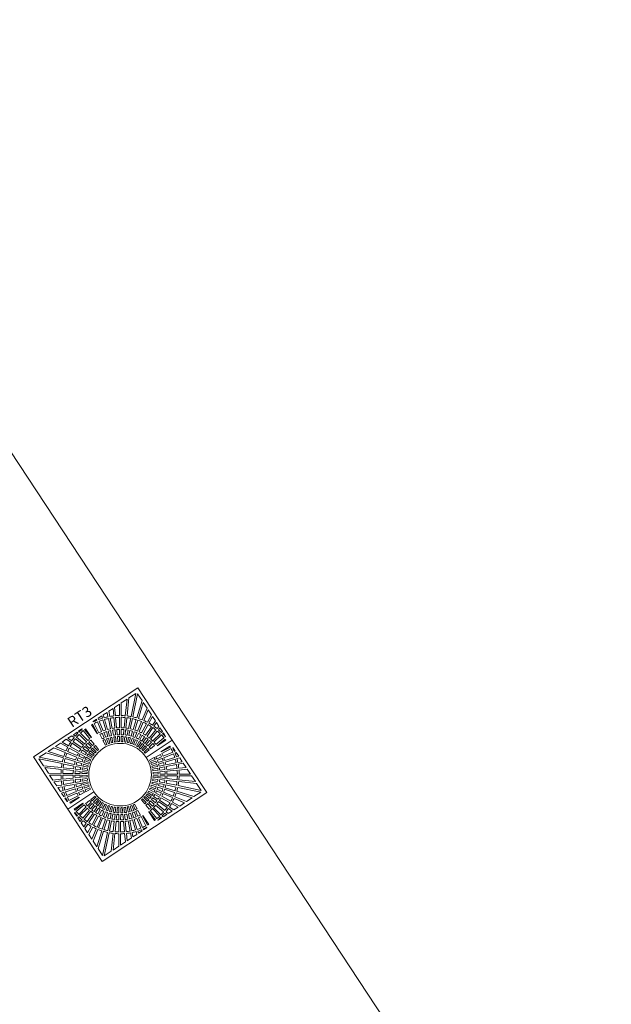
# Model space of a CAD drawing. Extents: x 497244 to 498566, y 2000648 to 2001705.
# Drawn here: x 497676 to 497685, y 2000675 to 2000689 of the extents above; entities that cross this region are included whole.
import ezdxf

# ---------------------------------------------------------------- set-up
doc = ezdxf.new("R2010")
doc.units = 0
doc.header["$MEASUREMENT"] = 0
doc.layers.add('Level 63', color=7, linetype='Continuous')
doc.styles.add('ARIAL', font='txt')

msp = doc.modelspace()

# ---------------------------------------------------------------- linework, layer by layer
at = {"layer": 'Level 63', "color": 252, "linetype": 'Continuous', "lineweight": 0}
for p, q in [((497677.061, 2000679.084), (497677.812, 2000679.58)), ((497677.812, 2000679.58), (497678.308, 2000678.829)), ((497677.575, 2000679.364), (497677.657, 2000679.418)), ((497677.632, 2000679.18), (497677.657, 2000679.418)), ((497677.657, 2000679.177), (497677.684, 2000679.436)), ((497677.684, 2000679.436), (497677.783, 2000679.501)), ((497677.715, 2000679.168), (497677.783, 2000679.501)), ((497677.739, 2000679.163), (497677.808, 2000679.496)), ((497677.796, 2000679.149), (497677.873, 2000679.397)), ((497677.808, 2000679.496), (497677.873, 2000679.397)), ((497677.394, 2000679.244), (497677.456, 2000679.285)), ((497677.466, 2000679.178), (497677.456, 2000679.285)), ((497677.479, 2000679.301), (497677.55, 2000679.347)), ((497677.491, 2000679.181), (497677.479, 2000679.301)), ((497677.549, 2000679.183), (497677.55, 2000679.347)), ((497677.574, 2000679.183), (497677.575, 2000679.364)), ((497677.82, 2000679.141), (497677.891, 2000679.37)), ((497677.875, 2000679.121), (497677.945, 2000679.288)), ((497677.891, 2000679.37), (497677.945, 2000679.288)), ((497677.898, 2000679.112), (497677.962, 2000679.263)), ((497677.962, 2000679.263), (497678.008, 2000679.192)), ((497677.169, 2000679.096), (497677.219, 2000679.129)), ((497677.224, 2000679.115), (497677.219, 2000679.129)), ((497677.24, 2000679.143), (497677.293, 2000679.177)), ((497677.247, 2000679.125), (497677.24, 2000679.143)), ((497677.303, 2000679.144), (497677.293, 2000679.177)), ((497677.352, 2000678.977), (497677.31, 2000679.12)), ((497677.315, 2000679.192), (497677.371, 2000679.229)), ((497677.327, 2000679.151), (497677.315, 2000679.192)), ((497677.376, 2000678.984), (497677.334, 2000679.127)), ((497677.383, 2000679.165), (497677.371, 2000679.229)), ((497677.417, 2000678.993), (497677.388, 2000679.141)), ((497677.408, 2000679.17), (497677.394, 2000679.244)), ((497677.441, 2000678.998), (497677.413, 2000679.145)), ((497677.482, 2000679.004), (497677.468, 2000679.153)), ((497677.507, 2000679.006), (497677.493, 2000679.156)), ((497677.548, 2000679.008), (497677.549, 2000679.158)), ((497677.573, 2000679.008), (497677.574, 2000679.158)), ((497677.614, 2000679.006), (497677.63, 2000679.155)), ((497677.639, 2000679.003), (497677.655, 2000679.152)), ((497677.68, 2000678.997), (497677.71, 2000679.144)), ((497677.704, 2000678.992), (497677.734, 2000679.139)), ((497677.744, 2000678.982), (497677.789, 2000679.125)), ((497677.768, 2000678.974), (497677.813, 2000679.117)), ((497677.951, 2000679.086), (497678.008, 2000679.192)), ((497677.973, 2000679.074), (497678.024, 2000679.169)), ((497678.024, 2000679.169), (497678.065, 2000679.106)), ((497677.061, 2000679.084), (497676.31, 2000678.589)), ((497677.008, 2000678.99), (497676.958, 2000678.956)), ((497677.012, 2000678.985), (497677.008, 2000678.99)), ((497677.141, 2000678.865), (497677.047, 2000678.982)), ((497677.144, 2000678.867), (497677.061, 2000678.993)), ((497677.228, 2000678.923), (497677.145, 2000679.048)), ((497677.231, 2000678.924), (497677.161, 2000679.057)), ((497677.171, 2000679.091), (497677.169, 2000679.096)), ((497677.253, 2000678.936), (497677.183, 2000679.069)), ((497677.29, 2000678.953), (497677.234, 2000679.092)), ((497677.314, 2000678.963), (497677.257, 2000679.102)), ((497677.46, 2000678.9), (497677.446, 2000678.974)), ((497677.491, 2000678.904), (497677.484, 2000678.979)), ((497677.516, 2000678.907), (497677.509, 2000678.981)), ((497677.547, 2000678.908), (497677.548, 2000678.983)), ((497677.572, 2000678.908), (497677.573, 2000678.983)), ((497677.604, 2000678.906), (497677.612, 2000678.981)), ((497677.629, 2000678.904), (497677.636, 2000678.978)), ((497677.66, 2000678.899), (497677.675, 2000678.972)), ((497677.807, 2000678.96), (497677.865, 2000679.098)), ((497677.83, 2000678.95), (497677.888, 2000679.089)), ((497677.867, 2000678.932), (497677.939, 2000679.064)), ((497677.889, 2000678.921), (497677.961, 2000679.052)), ((497677.924, 2000678.899), (497678.009, 2000679.023)), ((497677.945, 2000678.885), (497678.029, 2000679.009)), ((497677.978, 2000678.86), (497678.074, 2000678.976)), ((497678.023, 2000679.044), (497678.065, 2000679.106)), ((497678.043, 2000679.03), (497678.08, 2000679.084)), ((497678.08, 2000679.084), (497678.117, 2000679.027)), ((497678.09, 2000678.995), (497678.117, 2000679.027)), ((497678.109, 2000678.979), (497678.131, 2000679.006)), ((497678.131, 2000679.006), (497678.166, 2000678.953)), ((497676.783, 2000678.841), (497676.721, 2000678.8)), ((497676.846, 2000678.799), (497676.783, 2000678.841)), ((497676.862, 2000678.893), (497676.806, 2000678.856)), ((497676.86, 2000678.82), (497676.806, 2000678.856)), ((497676.895, 2000678.866), (497676.862, 2000678.893)), ((497676.937, 2000678.942), (497676.884, 2000678.908)), ((497676.911, 2000678.886), (497676.884, 2000678.908)), ((497677.029, 2000678.755), (497676.914, 2000678.85)), ((497677.045, 2000678.774), (497676.93, 2000678.87)), ((497676.95, 2000678.929), (497676.937, 2000678.942)), ((497676.968, 2000678.946), (497676.958, 2000678.956)), ((497677.073, 2000678.804), (497676.968, 2000678.911)), ((497677.091, 2000678.822), (497676.986, 2000678.929)), ((497677.122, 2000678.849), (497677.027, 2000678.966)), ((497677.185, 2000678.772), (497677.138, 2000678.83)), ((497677.3, 2000678.847), (497677.265, 2000678.914)), ((497677.328, 2000678.861), (497677.3, 2000678.93)), ((497677.351, 2000678.87), (497677.323, 2000678.94)), ((497677.366, 2000678.768), (497677.338, 2000678.838)), ((497677.381, 2000678.881), (497677.36, 2000678.953)), ((497677.389, 2000678.778), (497677.361, 2000678.847)), ((497677.405, 2000678.888), (497677.384, 2000678.96)), ((497677.409, 2000678.785), (497677.388, 2000678.857)), ((497677.433, 2000678.792), (497677.412, 2000678.864)), ((497677.435, 2000678.895), (497677.421, 2000678.969)), ((497677.454, 2000678.797), (497677.44, 2000678.871)), ((497677.479, 2000678.802), (497677.465, 2000678.875)), ((497677.5, 2000678.805), (497677.493, 2000678.879)), ((497677.525, 2000678.807), (497677.518, 2000678.882)), ((497677.547, 2000678.808), (497677.547, 2000678.883)), ((497677.572, 2000678.808), (497677.572, 2000678.883)), ((497677.593, 2000678.807), (497677.601, 2000678.881)), ((497677.618, 2000678.804), (497677.626, 2000678.879)), ((497677.64, 2000678.801), (497677.655, 2000678.874)), ((497677.664, 2000678.796), (497677.679, 2000678.869)), ((497677.684, 2000678.894), (497677.699, 2000678.967)), ((497677.685, 2000678.79), (497677.707, 2000678.862)), ((497677.709, 2000678.783), (497677.731, 2000678.855)), ((497677.715, 2000678.886), (497677.737, 2000678.958)), ((497677.729, 2000678.776), (497677.758, 2000678.845)), ((497677.739, 2000678.879), (497677.761, 2000678.95)), ((497677.752, 2000678.766), (497677.781, 2000678.835)), ((497677.768, 2000678.868), (497677.797, 2000678.937)), ((497677.791, 2000678.858), (497677.82, 2000678.927)), ((497677.82, 2000678.845), (497677.855, 2000678.91)), ((497677.842, 2000678.833), (497677.877, 2000678.899)), ((497677.868, 2000678.816), (497677.91, 2000678.878)), ((497677.889, 2000678.802), (497677.931, 2000678.864)), ((497677.914, 2000678.783), (497677.962, 2000678.841)), ((497677.997, 2000678.844), (497678.093, 2000678.96)), ((497678.028, 2000678.817), (497678.134, 2000678.922)), ((497678.045, 2000678.799), (497678.152, 2000678.904)), ((497678.073, 2000678.768), (497678.189, 2000678.863)), ((497678.089, 2000678.749), (497678.205, 2000678.843)), ((497678.152, 2000678.94), (497678.166, 2000678.953)), ((497678.17, 2000678.922), (497678.18, 2000678.932)), ((497678.18, 2000678.932), (497678.213, 2000678.882)), ((497678.209, 2000678.878), (497678.213, 2000678.882)), ((497676.602, 2000678.721), (497676.52, 2000678.667)), ((497676.768, 2000678.651), (497676.602, 2000678.721)), ((497676.697, 2000678.785), (497676.627, 2000678.738)), ((497676.778, 2000678.674), (497676.627, 2000678.738)), ((497676.803, 2000678.727), (497676.697, 2000678.785)), ((497676.815, 2000678.749), (497676.721, 2000678.8)), ((497676.957, 2000678.644), (497676.825, 2000678.715)), ((497676.969, 2000678.666), (497676.837, 2000678.737)), ((497676.991, 2000678.701), (497676.866, 2000678.785)), ((497677.005, 2000678.722), (497676.88, 2000678.806)), ((497677.088, 2000678.666), (497677.025, 2000678.708)), ((497677.106, 2000678.691), (497677.049, 2000678.739)), ((497677.122, 2000678.71), (497677.065, 2000678.758)), ((497677.144, 2000678.733), (497677.091, 2000678.787)), ((497677.161, 2000678.751), (497677.109, 2000678.804)), ((497677.199, 2000678.646), (497677.142, 2000678.694)), ((497677.214, 2000678.662), (497677.161, 2000678.715)), ((497677.232, 2000678.68), (497677.179, 2000678.733)), ((497677.248, 2000678.694), (497677.201, 2000678.752)), ((497677.346, 2000678.759), (497677.311, 2000678.825)), ((497677.772, 2000678.757), (497677.808, 2000678.823)), ((497677.794, 2000678.745), (497677.83, 2000678.811)), ((497677.812, 2000678.733), (497677.854, 2000678.796)), ((497677.833, 2000678.719), (497677.875, 2000678.782)), ((497677.85, 2000678.706), (497677.898, 2000678.764)), ((497677.87, 2000678.69), (497677.918, 2000678.748)), ((497677.886, 2000678.676), (497677.939, 2000678.729)), ((497677.903, 2000678.658), (497677.956, 2000678.711)), ((497677.918, 2000678.642), (497677.976, 2000678.689)), ((497678.308, 2000678.829), (497677.932, 2000678.581)), ((497677.932, 2000678.581), (497678.308, 2000678.829)), ((497677.933, 2000678.767), (497677.981, 2000678.825)), ((497677.957, 2000678.746), (497678.01, 2000678.799)), ((497677.974, 2000678.728), (497678.028, 2000678.781)), ((497677.995, 2000678.705), (497678.053, 2000678.752)), ((497678.216, 2000678.828), (497678.091, 2000678.746)), ((497678.146, 2000678.662), (497678.271, 2000678.745)), ((497678.148, 2000678.659), (497678.281, 2000678.729)), ((497678.159, 2000678.637), (497678.292, 2000678.707)), ((497678.308, 2000678.829), (497678.804, 2000678.078)), ((497678.314, 2000678.718), (497678.319, 2000678.721)), ((497678.319, 2000678.721), (497678.352, 2000678.671)), ((497676.31, 2000678.589), (497676.805, 2000677.837)), ((497676.722, 2000678.491), (497676.389, 2000678.56)), ((497676.389, 2000678.56), (497676.454, 2000678.461)), ((497676.493, 2000678.649), (497676.394, 2000678.584)), ((497676.727, 2000678.516), (497676.394, 2000678.584)), ((497676.741, 2000678.573), (497676.493, 2000678.649)), ((497676.748, 2000678.596), (497676.52, 2000678.667)), ((497676.908, 2000678.521), (497676.765, 2000678.565)), ((497676.916, 2000678.545), (497676.772, 2000678.589)), ((497676.93, 2000678.583), (497676.792, 2000678.642)), ((497676.939, 2000678.606), (497676.801, 2000678.665)), ((497677.022, 2000678.545), (497676.953, 2000678.574)), ((497677.032, 2000678.568), (497676.963, 2000678.597)), ((497677.045, 2000678.596), (497676.979, 2000678.632)), ((497677.057, 2000678.618), (497676.991, 2000678.654)), ((497677.073, 2000678.645), (497677.011, 2000678.687)), ((497677.124, 2000678.529), (497677.055, 2000678.558)), ((497677.133, 2000678.548), (497677.067, 2000678.584)), ((497677.145, 2000678.57), (497677.079, 2000678.606)), ((497677.156, 2000678.589), (497677.094, 2000678.631)), ((497677.17, 2000678.61), (497677.108, 2000678.652)), ((497677.183, 2000678.627), (497677.126, 2000678.675)), ((497677.983, 2000678.544), (497678.049, 2000678.579)), ((497677.992, 2000678.524), (497678.061, 2000678.552)), ((497678.071, 2000678.59), (497678.137, 2000678.625)), ((497678.084, 2000678.562), (497678.154, 2000678.59)), ((497678.094, 2000678.539), (497678.163, 2000678.567)), ((497678.177, 2000678.599), (497678.316, 2000678.656)), ((497678.186, 2000678.576), (497678.325, 2000678.633)), ((497678.2, 2000678.537), (497678.344, 2000678.58)), ((497678.207, 2000678.513), (497678.351, 2000678.556)), ((497678.339, 2000678.665), (497678.352, 2000678.671)), ((497678.348, 2000678.642), (497678.366, 2000678.65)), ((497678.366, 2000678.65), (497678.401, 2000678.597)), ((497678.368, 2000678.587), (497678.401, 2000678.597)), ((497678.375, 2000678.563), (497678.415, 2000678.575)), ((497678.415, 2000678.575), (497678.453, 2000678.519)), ((497676.713, 2000678.434), (497676.454, 2000678.461)), ((497676.71, 2000678.409), (497676.472, 2000678.434)), ((497676.472, 2000678.434), (497676.526, 2000678.352)), ((497676.884, 2000678.391), (497676.735, 2000678.406)), ((497676.887, 2000678.416), (497676.737, 2000678.431)), ((497676.893, 2000678.456), (497676.746, 2000678.486)), ((497676.898, 2000678.481), (497676.751, 2000678.511)), ((497676.986, 2000678.405), (497676.912, 2000678.413)), ((497676.991, 2000678.436), (497676.917, 2000678.451)), ((497676.996, 2000678.461), (497676.923, 2000678.476)), ((497677.004, 2000678.491), (497676.932, 2000678.513)), ((497677.011, 2000678.515), (497676.94, 2000678.537)), ((497677.089, 2000678.416), (497677.015, 2000678.431)), ((497677.094, 2000678.441), (497677.02, 2000678.456)), ((497677.099, 2000678.462), (497677.028, 2000678.484)), ((497677.107, 2000678.486), (497677.035, 2000678.508)), ((497677.114, 2000678.506), (497677.045, 2000678.535)), ((497678.001, 2000678.501), (497678.071, 2000678.529)), ((497678.008, 2000678.48), (497678.08, 2000678.502)), ((497678.015, 2000678.456), (497678.087, 2000678.478)), ((497678.021, 2000678.435), (497678.094, 2000678.45)), ((497678.025, 2000678.411), (497678.099, 2000678.425)), ((497678.104, 2000678.509), (497678.176, 2000678.53)), ((497678.111, 2000678.485), (497678.183, 2000678.506)), ((497678.119, 2000678.454), (497678.192, 2000678.469)), ((497678.123, 2000678.43), (497678.197, 2000678.444)), ((497678.128, 2000678.399), (497678.203, 2000678.406)), ((497678.217, 2000678.473), (497678.364, 2000678.502)), ((497678.222, 2000678.449), (497678.369, 2000678.477)), ((497678.227, 2000678.408), (497678.377, 2000678.422)), ((497678.389, 2000678.506), (497678.453, 2000678.519)), ((497678.394, 2000678.482), (497678.467, 2000678.496)), ((497678.402, 2000678.424), (497678.509, 2000678.434)), ((497678.404, 2000678.399), (497678.524, 2000678.41)), ((497678.467, 2000678.496), (497678.509, 2000678.434)), ((497678.524, 2000678.41), (497678.571, 2000678.34)), ((497676.707, 2000678.35), (497676.526, 2000678.352)), ((497676.707, 2000678.325), (497676.543, 2000678.326)), ((497676.543, 2000678.326), (497676.589, 2000678.256)), ((497676.709, 2000678.267), (497676.589, 2000678.256)), ((497676.882, 2000678.349), (497676.732, 2000678.35)), ((497676.882, 2000678.324), (497676.732, 2000678.325)), ((497676.883, 2000678.283), (497676.734, 2000678.269)), ((497676.982, 2000678.349), (497676.907, 2000678.349)), ((497676.982, 2000678.324), (497676.907, 2000678.324)), ((497676.983, 2000678.293), (497676.908, 2000678.286)), ((497676.984, 2000678.38), (497676.909, 2000678.388)), ((497676.985, 2000678.268), (497676.911, 2000678.261)), ((497677.082, 2000678.348), (497677.007, 2000678.349)), ((497677.082, 2000678.323), (497677.007, 2000678.324)), ((497677.083, 2000678.37), (497677.008, 2000678.378)), ((497677.083, 2000678.302), (497677.008, 2000678.295)), ((497677.085, 2000678.277), (497677.01, 2000678.27)), ((497677.086, 2000678.395), (497677.011, 2000678.403)), ((497678.028, 2000678.389), (497678.103, 2000678.396)), ((497678.028, 2000678.271), (497678.102, 2000678.264)), ((497678.03, 2000678.296), (497678.105, 2000678.289)), ((497678.031, 2000678.365), (497678.105, 2000678.371)), ((497678.031, 2000678.318), (497678.106, 2000678.317)), ((497678.032, 2000678.343), (497678.107, 2000678.342)), ((497678.13, 2000678.374), (497678.205, 2000678.381)), ((497678.13, 2000678.286), (497678.204, 2000678.278)), ((497678.131, 2000678.317), (497678.206, 2000678.317)), ((497678.132, 2000678.342), (497678.207, 2000678.342)), ((497678.229, 2000678.276), (497678.378, 2000678.26)), ((497678.23, 2000678.383), (497678.379, 2000678.397)), ((497678.231, 2000678.317), (497678.381, 2000678.316)), ((497678.232, 2000678.342), (497678.382, 2000678.341)), ((497678.406, 2000678.316), (497678.587, 2000678.315)), ((497678.407, 2000678.341), (497678.571, 2000678.34)), ((497678.587, 2000678.315), (497678.641, 2000678.233)), ((497676.712, 2000678.242), (497676.605, 2000678.232)), ((497676.605, 2000678.232), (497676.646, 2000678.17)), ((497676.72, 2000678.184), (497676.646, 2000678.17)), ((497676.725, 2000678.16), (497676.661, 2000678.148)), ((497676.661, 2000678.148), (497676.698, 2000678.091)), ((497676.886, 2000678.258), (497676.736, 2000678.245)), ((497676.892, 2000678.218), (497676.744, 2000678.189)), ((497676.896, 2000678.193), (497676.749, 2000678.165)), ((497676.906, 2000678.153), (497676.762, 2000678.11)), ((497676.913, 2000678.129), (497676.769, 2000678.086)), ((497676.99, 2000678.236), (497676.916, 2000678.222)), ((497676.995, 2000678.212), (497676.921, 2000678.198)), ((497677.002, 2000678.181), (497676.93, 2000678.16)), ((497677.009, 2000678.157), (497676.937, 2000678.136)), ((497677.02, 2000678.128), (497676.95, 2000678.099)), ((497677.088, 2000678.255), (497677.014, 2000678.241)), ((497677.093, 2000678.231), (497677.019, 2000678.217)), ((497677.098, 2000678.21), (497677.026, 2000678.189)), ((497677.105, 2000678.186), (497677.033, 2000678.165)), ((497677.112, 2000678.166), (497677.043, 2000678.137)), ((497677.122, 2000678.142), (497677.052, 2000678.114)), ((497677.131, 2000678.123), (497677.064, 2000678.088)), ((497677.989, 2000678.137), (497678.059, 2000678.108)), ((497677.999, 2000678.16), (497678.068, 2000678.131)), ((497678.007, 2000678.181), (497678.078, 2000678.159)), ((497678.014, 2000678.205), (497678.086, 2000678.182)), ((497678.019, 2000678.226), (497678.093, 2000678.211)), ((497678.024, 2000678.25), (497678.098, 2000678.235)), ((497678.091, 2000678.122), (497678.16, 2000678.093)), ((497678.102, 2000678.151), (497678.174, 2000678.129)), ((497678.109, 2000678.175), (497678.181, 2000678.153)), ((497678.117, 2000678.206), (497678.191, 2000678.19)), ((497678.122, 2000678.23), (497678.196, 2000678.215)), ((497678.127, 2000678.261), (497678.202, 2000678.253)), ((497678.198, 2000678.122), (497678.341, 2000678.077)), ((497678.205, 2000678.145), (497678.348, 2000678.101)), ((497678.215, 2000678.185), (497678.362, 2000678.155)), ((497678.22, 2000678.21), (497678.367, 2000678.18)), ((497678.227, 2000678.251), (497678.376, 2000678.235)), ((497678.387, 2000678.15), (497678.72, 2000678.082)), ((497678.392, 2000678.175), (497678.725, 2000678.107)), ((497678.401, 2000678.233), (497678.659, 2000678.206)), ((497678.403, 2000678.257), (497678.641, 2000678.233)), ((497678.659, 2000678.206), (497678.725, 2000678.107)), ((497676.738, 2000678.103), (497676.698, 2000678.091)), ((497676.746, 2000678.079), (497676.712, 2000678.069)), ((497676.712, 2000678.069), (497676.747, 2000678.017)), ((497676.765, 2000678.024), (497676.747, 2000678.017)), ((497676.774, 2000678.001), (497676.761, 2000677.995)), ((497676.761, 2000677.995), (497676.794, 2000677.945)), ((497676.927, 2000678.09), (497676.788, 2000678.033)), ((497676.936, 2000678.067), (497676.797, 2000678.01)), ((497676.805, 2000677.837), (497677.181, 2000678.085)), ((497677.181, 2000678.085), (497676.805, 2000677.837)), ((497676.954, 2000678.029), (497676.821, 2000677.96)), ((497676.965, 2000678.007), (497676.833, 2000677.937)), ((497676.842, 2000677.921), (497676.967, 2000678.004)), ((497677.029, 2000678.105), (497676.96, 2000678.076)), ((497677.042, 2000678.076), (497676.976, 2000678.041)), ((497677.196, 2000678.024), (497677.137, 2000677.977)), ((497677.21, 2000678.008), (497677.157, 2000677.955)), ((497677.228, 2000677.99), (497677.174, 2000677.938)), ((497677.882, 2000677.987), (497677.934, 2000677.933)), ((497677.899, 2000678.004), (497677.952, 2000677.951)), ((497677.914, 2000678.02), (497677.972, 2000677.972)), ((497677.93, 2000678.039), (497677.988, 2000677.992)), ((497677.943, 2000678.057), (497678.005, 2000678.015)), ((497677.957, 2000678.077), (497678.019, 2000678.035)), ((497677.968, 2000678.096), (497678.034, 2000678.06)), ((497677.98, 2000678.118), (497678.046, 2000678.082)), ((497678.026, 2000678.001), (497678.088, 2000677.959)), ((497678.04, 2000678.021), (497678.102, 2000677.979)), ((497678.804, 2000678.078), (497678.052, 2000677.582)), ((497678.056, 2000678.048), (497678.122, 2000678.013)), ((497678.068, 2000678.07), (497678.134, 2000678.035)), ((497678.082, 2000678.099), (497678.151, 2000678.069)), ((497678.144, 2000678.001), (497678.276, 2000677.929)), ((497678.156, 2000678.023), (497678.288, 2000677.951)), ((497678.174, 2000678.06), (497678.312, 2000678.002)), ((497678.184, 2000678.083), (497678.322, 2000678.025)), ((497678.335, 2000677.992), (497678.486, 2000677.928)), ((497678.345, 2000678.015), (497678.511, 2000677.945)), ((497678.365, 2000678.07), (497678.594, 2000677.999)), ((497678.372, 2000678.094), (497678.621, 2000678.017)), ((497678.594, 2000677.999), (497678.511, 2000677.945)), ((497678.72, 2000678.082), (497678.621, 2000678.017)), ((497676.799, 2000677.948), (497676.794, 2000677.945)), ((497677.022, 2000677.921), (497676.897, 2000677.838)), ((497677.025, 2000677.918), (497676.908, 2000677.823)), ((497677.04, 2000677.898), (497676.924, 2000677.804)), ((497677.068, 2000677.868), (497676.961, 2000677.762)), ((497677.086, 2000677.85), (497676.979, 2000677.744)), ((497677.118, 2000677.961), (497677.06, 2000677.914)), ((497677.139, 2000677.938), (497677.086, 2000677.885)), ((497677.157, 2000677.92), (497677.103, 2000677.867)), ((497677.18, 2000677.899), (497677.132, 2000677.841)), ((497677.199, 2000677.883), (497677.151, 2000677.825)), ((497677.224, 2000677.864), (497677.182, 2000677.802)), ((497677.244, 2000677.976), (497677.196, 2000677.918)), ((497677.245, 2000677.85), (497677.203, 2000677.788)), ((497677.263, 2000677.96), (497677.215, 2000677.902)), ((497677.28, 2000677.947), (497677.238, 2000677.885)), ((497677.301, 2000677.933), (497677.259, 2000677.871)), ((497677.319, 2000677.922), (497677.284, 2000677.856)), ((497677.341, 2000677.91), (497677.306, 2000677.844)), ((497677.361, 2000677.9), (497677.332, 2000677.831)), ((497677.384, 2000677.891), (497677.355, 2000677.821)), ((497677.404, 2000677.883), (497677.382, 2000677.812)), ((497677.428, 2000677.876), (497677.406, 2000677.804)), ((497677.449, 2000677.87), (497677.434, 2000677.797)), ((497677.474, 2000677.865), (497677.459, 2000677.792)), ((497677.495, 2000677.862), (497677.487, 2000677.788)), ((497677.52, 2000677.86), (497677.512, 2000677.785)), ((497677.541, 2000677.858), (497677.541, 2000677.783)), ((497677.566, 2000677.858), (497677.566, 2000677.783)), ((497677.588, 2000677.859), (497677.595, 2000677.784)), ((497677.613, 2000677.861), (497677.62, 2000677.787)), ((497677.634, 2000677.865), (497677.649, 2000677.791)), ((497677.659, 2000677.869), (497677.673, 2000677.796)), ((497677.68, 2000677.874), (497677.701, 2000677.802)), ((497677.704, 2000677.882), (497677.725, 2000677.81)), ((497677.724, 2000677.889), (497677.753, 2000677.819)), ((497677.747, 2000677.898), (497677.776, 2000677.829)), ((497677.767, 2000677.907), (497677.802, 2000677.841)), ((497677.865, 2000677.972), (497677.913, 2000677.914)), ((497677.929, 2000677.895), (497677.976, 2000677.836)), ((497677.952, 2000677.916), (497678.005, 2000677.862)), ((497677.97, 2000677.933), (497678.022, 2000677.88)), ((497677.991, 2000677.956), (497678.049, 2000677.908)), ((497678.007, 2000677.976), (497678.065, 2000677.928)), ((497678.022, 2000677.844), (497678.128, 2000677.738)), ((497678.04, 2000677.862), (497678.145, 2000677.755)), ((497678.068, 2000677.892), (497678.183, 2000677.797)), ((497678.084, 2000677.912), (497678.199, 2000677.816)), ((497678.109, 2000677.945), (497678.233, 2000677.861)), ((497678.123, 2000677.965), (497678.247, 2000677.881)), ((497678.254, 2000677.847), (497678.307, 2000677.81)), ((497678.268, 2000677.867), (497678.33, 2000677.825)), ((497678.298, 2000677.917), (497678.392, 2000677.866)), ((497678.31, 2000677.939), (497678.416, 2000677.882)), ((497678.392, 2000677.866), (497678.33, 2000677.825)), ((497678.486, 2000677.928), (497678.416, 2000677.882)), ((497676.805, 2000677.837), (497677.301, 2000677.086)), ((497676.904, 2000677.788), (497676.9, 2000677.785)), ((497676.9, 2000677.785), (497676.933, 2000677.734)), ((497676.943, 2000677.744), (497676.933, 2000677.734)), ((497676.961, 2000677.727), (497676.947, 2000677.713)), ((497676.947, 2000677.713), (497676.982, 2000677.661)), ((497677.116, 2000677.822), (497677.02, 2000677.706)), ((497677.135, 2000677.806), (497677.039, 2000677.69)), ((497677.168, 2000677.781), (497677.084, 2000677.657)), ((497677.189, 2000677.767), (497677.105, 2000677.643)), ((497677.224, 2000677.746), (497677.153, 2000677.614)), ((497677.246, 2000677.734), (497677.175, 2000677.602)), ((497677.283, 2000677.716), (497677.225, 2000677.578)), ((497677.272, 2000677.834), (497677.236, 2000677.768)), ((497677.306, 2000677.706), (497677.248, 2000677.568)), ((497677.294, 2000677.822), (497677.258, 2000677.756)), ((497677.322, 2000677.808), (497677.293, 2000677.739)), ((497677.345, 2000677.798), (497677.316, 2000677.729)), ((497677.375, 2000677.788), (497677.353, 2000677.716)), ((497677.399, 2000677.78), (497677.376, 2000677.709)), ((497677.429, 2000677.772), (497677.414, 2000677.699)), ((497677.454, 2000677.767), (497677.438, 2000677.694)), ((497677.485, 2000677.763), (497677.477, 2000677.688)), ((497677.509, 2000677.76), (497677.502, 2000677.685)), ((497677.541, 2000677.758), (497677.54, 2000677.683)), ((497677.566, 2000677.758), (497677.565, 2000677.683)), ((497677.597, 2000677.76), (497677.604, 2000677.685)), ((497677.622, 2000677.762), (497677.629, 2000677.687)), ((497677.653, 2000677.766), (497677.668, 2000677.693)), ((497677.678, 2000677.771), (497677.692, 2000677.697)), ((497677.708, 2000677.779), (497677.73, 2000677.707)), ((497677.732, 2000677.786), (497677.754, 2000677.714)), ((497677.762, 2000677.796), (497677.79, 2000677.727)), ((497677.785, 2000677.805), (497677.813, 2000677.736)), ((497677.8, 2000677.703), (497677.856, 2000677.565)), ((497677.814, 2000677.819), (497677.849, 2000677.752)), ((497677.823, 2000677.713), (497677.88, 2000677.574)), ((497677.86, 2000677.73), (497677.93, 2000677.598)), ((497677.882, 2000677.742), (497677.952, 2000677.609)), ((497677.969, 2000677.618), (497677.886, 2000677.744)), ((497678.052, 2000677.673), (497677.969, 2000677.799)), ((497677.972, 2000677.801), (497678.067, 2000677.685)), ((497677.992, 2000677.817), (497678.086, 2000677.7)), ((497678.155, 2000677.71), (497678.105, 2000677.677)), ((497678.145, 2000677.72), (497678.155, 2000677.71)), ((497678.163, 2000677.738), (497678.177, 2000677.724)), ((497678.229, 2000677.759), (497678.177, 2000677.724)), ((497678.203, 2000677.781), (497678.229, 2000677.759)), ((497678.219, 2000677.8), (497678.251, 2000677.773)), ((497678.307, 2000677.81), (497678.251, 2000677.773)), ((497677.004, 2000677.687), (497676.982, 2000677.661)), ((497677.023, 2000677.671), (497676.996, 2000677.639)), ((497676.996, 2000677.639), (497677.034, 2000677.582)), ((497677.07, 2000677.636), (497677.034, 2000677.582)), ((497677.091, 2000677.622), (497677.049, 2000677.56)), ((497677.049, 2000677.56), (497677.09, 2000677.498)), ((497677.141, 2000677.592), (497677.09, 2000677.498)), ((497677.163, 2000677.58), (497677.105, 2000677.474)), ((497677.215, 2000677.555), (497677.152, 2000677.403)), ((497677.345, 2000677.692), (497677.301, 2000677.549)), ((497677.301, 2000677.086), (497678.052, 2000677.582)), ((497677.369, 2000677.685), (497677.325, 2000677.541)), ((497677.409, 2000677.674), (497677.379, 2000677.528)), ((497677.433, 2000677.669), (497677.403, 2000677.523)), ((497677.474, 2000677.663), (497677.459, 2000677.514)), ((497677.499, 2000677.661), (497677.484, 2000677.511)), ((497677.54, 2000677.658), (497677.539, 2000677.508)), ((497677.565, 2000677.658), (497677.564, 2000677.508)), ((497677.607, 2000677.66), (497677.62, 2000677.511)), ((497677.631, 2000677.662), (497677.645, 2000677.513)), ((497677.672, 2000677.668), (497677.701, 2000677.521)), ((497677.697, 2000677.673), (497677.725, 2000677.526)), ((497677.737, 2000677.683), (497677.78, 2000677.539)), ((497677.761, 2000677.69), (497677.804, 2000677.546)), ((497677.894, 2000677.538), (497677.944, 2000677.571)), ((497677.942, 2000677.575), (497677.944, 2000677.571)), ((497678.102, 2000677.681), (497678.105, 2000677.677)), ((497677.105, 2000677.474), (497677.152, 2000677.403)), ((497677.238, 2000677.545), (497677.168, 2000677.378)), ((497677.293, 2000677.525), (497677.223, 2000677.296)), ((497677.317, 2000677.518), (497677.24, 2000677.269)), ((497677.374, 2000677.503), (497677.306, 2000677.17)), ((497677.398, 2000677.498), (497677.33, 2000677.165)), ((497677.456, 2000677.489), (497677.429, 2000677.231)), ((497677.481, 2000677.487), (497677.456, 2000677.248)), ((497677.539, 2000677.483), (497677.538, 2000677.303)), ((497677.564, 2000677.483), (497677.563, 2000677.319)), ((497677.623, 2000677.486), (497677.634, 2000677.366)), ((497677.648, 2000677.488), (497677.657, 2000677.381)), ((497677.657, 2000677.381), (497677.72, 2000677.422)), ((497677.705, 2000677.496), (497677.72, 2000677.422)), ((497677.73, 2000677.501), (497677.742, 2000677.437)), ((497677.742, 2000677.437), (497677.799, 2000677.474)), ((497677.787, 2000677.515), (497677.799, 2000677.474)), ((497677.811, 2000677.522), (497677.821, 2000677.489)), ((497677.821, 2000677.489), (497677.873, 2000677.524)), ((497677.866, 2000677.541), (497677.873, 2000677.524)), ((497677.889, 2000677.551), (497677.894, 2000677.538)), ((497677.168, 2000677.378), (497677.223, 2000677.296)), ((497677.456, 2000677.248), (497677.538, 2000677.303)), ((497677.563, 2000677.319), (497677.634, 2000677.366)), ((497677.24, 2000677.269), (497677.306, 2000677.17)), ((497677.33, 2000677.165), (497677.429, 2000677.231))]:
    msp.add_line(p, q, dxfattribs=at)
at = {"layer": 'Level 63', "color": 252, "linetype": 'Continuous', "lineweight": 0, "flags": 128}
msp.add_lwpolyline([(497684.63, 2000669.859), (497660.307, 2000706.757)], dxfattribs=at)
at = {"layer": 'Level 63', "color": 252, "linetype": 'Continuous', "lineweight": 0}
for radius, start, end in [(0.85, 113.0151, 116.9548), (0.85, 107.3901, 111.3298), (0.825, 107.4156, 111.3043), (0.85, 101.7651, 105.7048), (0.825, 101.7906, 105.6793), (0.85, 96.1401, 100.0798), (0.825, 96.1656, 100.0543), (0.85, 90.5151, 94.4548), (0.825, 90.5406, 94.4293), (0.85, 84.8901, 88.8298), (0.825, 84.9156, 88.8043), (0.825, 79.2906, 83.1793), (0.85, 79.2651, 83.2048), (0.825, 73.6656, 77.5543), (0.85, 73.6401, 77.5798), (0.825, 68.0406, 71.9293), (0.85, 68.0151, 71.9548), (0.85, 129.8901, 133.8298), (0.825, 126.8971, 128.1793), (0.825, 118.6656, 119.9479), (0.825, 113.0406, 116.9293), (0.675, 107.6086, 111.1114), (0.675, 101.9836, 105.4864), (0.675, 96.3586, 99.8614), (0.65, 96.3994, 99.8206), (0.675, 90.7336, 94.2364), (0.65, 90.7744, 94.1956), (0.675, 85.1086, 88.6114), (0.65, 85.1494, 88.5706), (0.65, 79.5244, 82.9456), (0.675, 79.4836, 82.9864), (0.675, 73.8586, 77.3614), (0.675, 68.2336, 71.7364), (0.825, 62.4156, 66.3043), (0.85, 62.3901, 66.3298), (0.825, 56.7906, 60.6793), (0.85, 56.7651, 60.7048), (0.825, 51.1656, 55.0543), (0.85, 51.1401, 55.0798), (0.85, 45.5151, 49.4548), (0.85, 141.1401, 145.0798), (0.825, 141.1656, 145.0543), (0.85, 135.5151, 139.4548), (0.825, 135.5406, 139.4293), (0.825, 129.9156, 133.8043), (0.675, 130.1086, 133.6114), (0.65, 130.1494, 133.5706), (0.675, 127.6705, 127.9864), (0.675, 118.8586, 119.1744), (0.675, 113.2336, 116.7364), (0.65, 113.2744, 116.6956), (0.575, 113.4181, 116.5518), (0.55, 113.4748, 116.4952), (0.65, 107.6494, 111.0706), (0.575, 107.7931, 110.9268), (0.55, 107.8498, 110.8702), (0.65, 102.0244, 105.4456), (0.575, 102.1681, 105.3018), (0.55, 102.2248, 105.2452), (0.575, 96.5431, 99.6768), (0.55, 96.5998, 99.6202), (0.575, 90.9181, 94.0518), (0.55, 90.9748, 93.9952), (0.575, 85.2931, 88.4268), (0.55, 85.3498, 88.3702), (0.55, 79.7248, 82.7452), (0.575, 79.6681, 82.8018), (0.55, 74.0998, 77.1202), (0.575, 74.0431, 77.1768), (0.65, 73.8994, 77.3206), (0.55, 68.4748, 71.4952), (0.575, 68.4181, 71.5518), (0.65, 68.2744, 71.6956), (0.55, 62.8498, 65.8702), (0.575, 62.7931, 65.9268), (0.65, 62.6494, 66.0706), (0.675, 62.6086, 66.1114), (0.575, 57.1681, 60.3018), (0.65, 57.0244, 60.4456), (0.675, 56.9836, 60.4864), (0.65, 51.3994, 54.8206), (0.675, 51.3586, 54.8614), (0.675, 45.7336, 49.2364), (0.825, 45.5406, 49.4293), (0.825, 39.9156, 43.8043), (0.85, 39.8901, 43.8298), (0.825, 36.8971, 38.1793), (0.85, 152.3901, 156.3298), (0.825, 152.4156, 156.3043), (0.85, 146.7651, 150.7048), (0.825, 146.7906, 150.6793), (0.675, 146.9836, 150.4864), (0.675, 141.3586, 144.8614), (0.65, 141.3994, 144.8206), (0.675, 135.7336, 139.2364), (0.65, 135.7744, 139.1956), (0.575, 141.5431, 144.6768), (0.45, 123.4225, 213.4225), (0.575, 135.9181, 139.0518), (0.55, 135.9748, 138.9952), (0.575, 130.2931, 133.4268), (0.55, 130.3498, 133.3702), (0.475, 130.5554, 133.1645), (0.45, 33.4225, 123.4225), (0.475, 113.6804, 116.2895), (0.475, 108.0554, 110.6645), (0.475, 102.4304, 105.0395), (0.475, 96.8054, 99.4145), (0.475, 91.1804, 93.7895), (0.475, 85.5554, 88.1645), (0.475, 79.9304, 82.5395), (0.475, 74.3054, 76.9145), (0.475, 68.6804, 71.2895), (0.475, 63.0554, 65.6645), (0.475, 57.4304, 60.0395), (0.55, 57.2248, 60.2452), (0.475, 51.8054, 54.4145), (0.475, 46.1804, 48.7895), (0.55, 51.5998, 54.6202), (0.575, 51.5431, 54.6768), (0.55, 45.9748, 48.9952), (0.575, 45.9181, 49.0518), (0.55, 40.3498, 43.3702), (0.575, 40.2931, 43.4268), (0.65, 45.7744, 49.1956), (0.65, 40.1494, 43.5706), (0.675, 40.1086, 43.6114), (0.675, 37.6705, 37.9864), (0.825, 28.6656, 29.9479), (0.825, 23.0406, 26.9293), (0.85, 23.0151, 26.9548), (0.85, 163.6401, 167.5798), (0.85, 158.0151, 161.9548), (0.825, 163.6656, 167.5543), (0.825, 158.0406, 161.9293), (0.675, 158.2336, 161.7364), (0.675, 152.6086, 156.1114), (0.65, 158.2744, 161.6956), (0.65, 152.6494, 156.0706), (0.65, 147.0244, 150.4456), (0.575, 152.7931, 155.9268), (0.55, 152.8498, 155.8702), (0.575, 147.1681, 150.3018), (0.55, 147.2248, 150.2452), (0.55, 141.5998, 144.6202), (0.475, 153.0554, 155.6645), (0.475, 147.4304, 150.0395), (0.475, 141.8054, 144.4145), (0.475, 136.1804, 138.7895), (0.45, 303.4225, 33.4225), (0.475, 40.5554, 43.1645), (0.55, 23.4748, 26.4952), (0.575, 23.4181, 26.5518), (0.65, 23.2744, 26.6956), (0.675, 28.8586, 29.1744), (0.675, 23.2336, 26.7364), (0.65, 17.6494, 21.0706), (0.675, 17.6086, 21.1114), (0.825, 17.4156, 21.3043), (0.85, 17.3901, 21.3298), (0.825, 11.7906, 15.6793), (0.85, 11.7651, 15.7048), (0.85, 174.8901, 178.8298), (0.85, 169.2651, 173.2048), (0.825, 174.9156, 178.8043), (0.825, 169.2906, 173.1793), (0.675, 169.4836, 172.9864), (0.675, 163.8586, 167.3614), (0.65, 169.5244, 172.9456), (0.65, 163.8994, 167.3206), (0.575, 169.6681, 172.8018), (0.575, 164.0431, 167.1768), (0.575, 158.4181, 161.5518), (0.55, 169.7248, 172.7452), (0.55, 164.0998, 167.1202), (0.55, 158.4748, 161.4952), (0.475, 169.9304, 172.5395), (0.475, 164.3054, 166.9145), (0.475, 158.6804, 161.2895), (0.475, 23.6804, 26.2895), (0.475, 18.0554, 20.6645), (0.475, 12.4304, 15.0395), (0.475, 6.8054, 9.4145), (0.55, 17.8498, 20.8702), (0.55, 12.2248, 15.2452), (0.575, 17.7931, 20.9268), (0.55, 6.5998, 9.6202), (0.575, 12.1681, 15.3018), (0.575, 6.5431, 9.6768), (0.65, 12.0244, 15.4456), (0.65, 6.3994, 9.8206), (0.675, 11.9836, 15.4864), (0.675, 6.3586, 9.8614), (0.825, 6.1656, 10.0543), (0.85, 6.1401, 10.0798), (0.85, 180.5151, 184.4548), (0.825, 180.5406, 184.4293), (0.675, 175.1086, 178.6114), (0.675, 180.7336, 184.2364), (0.65, 175.1494, 178.5706), (0.65, 180.7744, 184.1956), (0.575, 175.2931, 178.4268), (0.575, 180.9181, 184.0518), (0.575, 186.5431, 189.6768), (0.55, 175.3498, 178.3702), (0.55, 180.9748, 183.9952), (0.55, 186.5998, 189.6202), (0.475, 175.5554, 178.1645), (0.475, 181.1804, 183.7895), (0.475, 186.8054, 189.4145), (0.475, 349.9304, 352.5395), (0.475, 355.5554, 358.1645), (0.475, 1.1804, 3.7895), (0.55, 349.7248, 352.7452), (0.55, 0.9748, 3.9952), (0.55, 355.3498, 358.3702), (0.575, 0.9181, 4.0518), (0.575, 355.2931, 358.4268), (0.65, 355.1494, 358.5706), (0.65, 0.7744, 4.1956), (0.675, 355.1086, 358.6114), (0.675, 0.7336, 4.2364), (0.825, 354.9156, 358.8043), (0.825, 0.5406, 4.4293), (0.85, 354.8901, 358.8298), (0.85, 0.5151, 4.4548), (0.85, 186.1401, 190.0798), (0.85, 191.7651, 195.7048), (0.825, 186.1656, 190.0543), (0.825, 191.7906, 195.6793), (0.675, 186.3586, 189.8614), (0.675, 191.9836, 195.4864), (0.65, 186.3994, 189.8206), (0.675, 197.6086, 201.1114), (0.65, 192.0244, 195.4456), (0.65, 197.6494, 201.0706), (0.575, 192.1681, 195.3018), (0.575, 197.7931, 200.9268), (0.55, 192.2248, 195.2452), (0.55, 197.8498, 200.8702), (0.475, 192.4304, 195.0395), (0.475, 198.0554, 200.6645), (0.475, 203.6804, 206.2895), (0.475, 333.0554, 335.6645), (0.475, 338.6804, 341.2895), (0.475, 344.3054, 346.9145), (0.55, 338.4748, 341.4952), (0.55, 344.0998, 347.1202), (0.575, 338.4181, 341.5518), (0.575, 344.0431, 347.1768), (0.575, 349.6681, 352.8018), (0.65, 338.2744, 341.6956), (0.65, 343.8994, 347.3206), (0.675, 338.2336, 341.7364), (0.65, 349.5244, 352.9456), (0.675, 343.8586, 347.3614), (0.675, 349.4836, 352.9864), (0.825, 343.6656, 347.5543), (0.825, 349.2906, 353.1793), (0.85, 343.6401, 347.5798), (0.85, 349.2651, 353.2048), (0.85, 197.3901, 201.3298), (0.825, 197.4156, 201.3043), (0.85, 203.0151, 206.9548), (0.825, 203.0406, 206.9293), (0.675, 203.2336, 206.7364), (0.65, 203.2744, 206.6956), (0.675, 208.8586, 209.1744), (0.575, 203.4181, 206.5518), (0.55, 203.4748, 206.4952), (0.45, 213.4225, 303.4225), (0.475, 220.5554, 223.1645), (0.475, 226.1804, 228.7895), (0.475, 310.5554, 313.1645), (0.475, 316.1804, 318.7895), (0.475, 321.8054, 324.4145), (0.475, 327.4304, 330.0395), (0.55, 321.5998, 324.6202), (0.575, 321.5431, 324.6768), (0.55, 327.2248, 330.2452), (0.575, 327.1681, 330.3018), (0.55, 332.8498, 335.8702), (0.575, 332.7931, 335.9268), (0.65, 327.0244, 330.4456), (0.675, 326.9836, 330.4864), (0.65, 332.6494, 336.0706), (0.675, 332.6086, 336.1114), (0.825, 332.4156, 336.3043), (0.85, 332.3901, 336.3298), (0.825, 338.0406, 341.9293), (0.85, 338.0151, 341.9548), (0.825, 208.6656, 209.9479), (0.825, 216.8971, 218.1793), (0.675, 217.6705, 217.9864), (0.675, 220.1086, 223.6114), (0.65, 220.1494, 223.5706), (0.675, 225.7336, 229.2364), (0.65, 225.7744, 229.1956), (0.575, 220.2931, 223.4268), (0.55, 220.3498, 223.3702), (0.575, 225.9181, 229.0518), (0.55, 225.9748, 228.9952), (0.575, 231.5431, 234.6768), (0.55, 231.5998, 234.6202), (0.575, 237.1681, 240.3018), (0.55, 237.2248, 240.2452), (0.475, 231.8054, 234.4145), (0.475, 237.4304, 240.0395), (0.55, 242.8498, 245.8702), (0.475, 243.0554, 245.6645), (0.475, 248.6804, 251.2895), (0.475, 254.3054, 256.9145), (0.475, 259.9304, 262.5395), (0.475, 265.5554, 268.1645), (0.475, 271.1804, 273.7895), (0.475, 276.8054, 279.4145), (0.475, 282.4304, 285.0395), (0.475, 288.0554, 290.6645), (0.475, 293.6804, 296.2895), (0.55, 293.4748, 296.4952), (0.55, 310.3498, 313.3702), (0.575, 310.2931, 313.4268), (0.55, 315.9748, 318.9952), (0.575, 315.9181, 319.0518), (0.65, 310.1494, 313.5706), (0.675, 310.1086, 313.6114), (0.65, 315.7744, 319.1956), (0.675, 315.7336, 319.2364), (0.65, 321.3994, 324.8206), (0.675, 321.3586, 324.8614), (0.825, 321.1656, 325.0543), (0.85, 321.1401, 325.0798), (0.825, 326.7906, 330.6793), (0.85, 326.7651, 330.7048), (0.85, 219.8901, 223.8298), (0.825, 219.9156, 223.8043), (0.85, 225.5151, 229.4548), (0.825, 225.5406, 229.4293), (0.675, 231.3586, 234.8614), (0.65, 231.3994, 234.8206), (0.675, 236.9836, 240.4864), (0.65, 237.0244, 240.4456), (0.675, 242.6086, 246.1114), (0.65, 242.6494, 246.0706), (0.575, 242.7931, 245.9268), (0.675, 248.2336, 251.7364), (0.65, 248.2744, 251.6956), (0.575, 248.4181, 251.5518), (0.55, 248.4748, 251.4952), (0.65, 253.8994, 257.3206), (0.575, 254.0431, 257.1768), (0.55, 254.0998, 257.1202), (0.575, 259.6681, 262.8018), (0.55, 259.7248, 262.7452), (0.575, 265.2931, 268.4268), (0.55, 265.3498, 268.3702), (0.55, 270.9748, 273.9952), (0.575, 270.9181, 274.0518), (0.55, 276.5998, 279.6202), (0.575, 276.5431, 279.6768), (0.55, 282.2248, 285.2452), (0.575, 282.1681, 285.3018), (0.65, 282.0244, 285.4456), (0.55, 287.8498, 290.8702), (0.575, 287.7931, 290.9268), (0.65, 287.6494, 291.0706), (0.675, 287.6086, 291.1114), (0.575, 293.4181, 296.5518), (0.65, 293.2744, 296.6956), (0.675, 293.2336, 296.7364), (0.675, 298.8586, 299.1744), (0.675, 307.6705, 307.9864), (0.825, 309.9156, 313.8043), (0.85, 309.8901, 313.8298), (0.825, 315.5406, 319.4293), (0.85, 315.5151, 319.4548), (0.85, 231.1401, 235.0798), (0.825, 231.1656, 235.0543), (0.85, 236.7651, 240.7048), (0.825, 236.7906, 240.6793), (0.85, 242.3901, 246.3298), (0.825, 242.4156, 246.3043), (0.825, 248.0406, 251.9293), (0.675, 253.8586, 257.3614), (0.675, 259.4836, 262.9864), (0.65, 259.5244, 262.9456), (0.675, 265.1086, 268.6114), (0.65, 265.1494, 268.5706), (0.65, 270.7744, 274.1956), (0.675, 270.7336, 274.2364), (0.65, 276.3994, 279.8206), (0.675, 276.3586, 279.8614), (0.675, 281.9836, 285.4864), (0.825, 287.4156, 291.3043), (0.825, 293.0406, 296.9293), (0.85, 293.0151, 296.9548), (0.825, 298.6656, 299.9479), (0.825, 306.8971, 308.1793), (0.85, 248.0151, 251.9548), (0.85, 253.6401, 257.5798), (0.825, 253.6656, 257.5543), (0.85, 259.2651, 263.2048), (0.825, 259.2906, 263.1793), (0.85, 264.8901, 268.8298), (0.825, 264.9156, 268.8043), (0.825, 270.5406, 274.4293), (0.85, 270.5151, 274.4548), (0.825, 276.1656, 280.0543), (0.85, 276.1401, 280.0798), (0.825, 281.7906, 285.6793), (0.85, 281.7651, 285.7048), (0.85, 287.3901, 291.3298)]:
    msp.add_arc((497677.557, 2000678.333), radius, start, end, dxfattribs=at)

# ---------------------------------------------------------------- texts
at = {"layer": 'Level 63', "color": 252, "linetype": 'Continuous', "lineweight": 0, "style": 'ARIAL'}
msp.add_text('RT3', height=0.15, rotation=33.4225, dxfattribs=at).set_placement((497676.863, 2000679.005))

doc.saveas('drawing.dxf')
